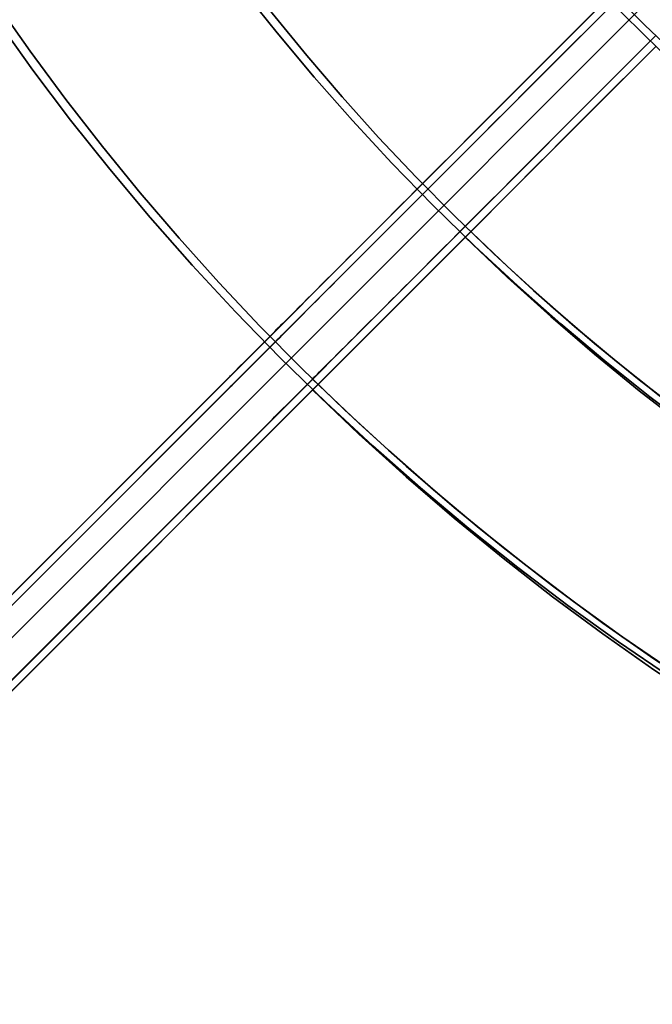
# Model space of a CAD drawing. Extents: x -7454 to 10871, y -7132 to 10096.
# Drawn here: x 2054 to 2075, y 6284 to 6317 of the extents above; entities that cross this region are included whole.
import ezdxf

# ---------------------------------------------------------------- set-up
doc = ezdxf.new("R2010")
doc.units = 0
doc.header["$LTSCALE"] = 350
doc.header["$MEASUREMENT"] = 0
doc.linetypes.add('STRICHPUNKT', pattern=[1, 0.5, -0.25, 0, -0.25])
doc.layers.add('TERRANO-1250', color=7, linetype='STRICHPUNKT', lineweight=35)

msp = doc.modelspace()

# ---------------------------------------------------------------- linework, layer by layer
at = {"layer": 'TERRANO-1250'}
for p in [(0, 4243), (1924.974, 6125.27)]:
    msp.add_line(p, (2121.32, 6364.68), dxfattribs=at)
for points in [[(2042.869, 6287.642), (2073.242, 6318.016), (2071.07, 6315.843), (2069.574, 6314.348), (2068.064, 6312.838), (2066.56, 6311.334), (2065.08, 6309.854), (2063.643, 6308.417), (2061.606, 6306.38), (2059.629, 6304.402), (2058.302, 6303.076), (2056.992, 6301.766), (2055.717, 6300.49), (2054.492, 6299.266), (2053.332, 6298.106)], [(2042.869, 6287.642), (2073.242, 6318.016), (2071.07, 6315.843), (2069.574, 6314.348), (2068.064, 6312.838), (2066.56, 6311.334), (2065.08, 6309.854), (2063.643, 6308.417), (2061.606, 6306.38), (2059.629, 6304.402), (2058.302, 6303.076), (2056.992, 6301.766), (2055.717, 6300.49), (2054.492, 6299.266), (2053.332, 6298.106)], [(2066.917, 6311.691), (2067.308, 6312.081), (2067.702, 6312.475), (2068.099, 6312.872), (2068.498, 6313.272), (2068.899, 6313.673), (2069.301, 6314.075), (2069.704, 6314.477), (2070.106, 6314.88), (2070.508, 6315.281), (2070.908, 6315.681), (2071.306, 6316.079), (2071.701, 6316.475), (2072.093, 6316.867), (2072.481, 6317.255), (2073.242, 6318.016)], [(2073.242, 6318.016), (2072.481, 6317.255), (2071.898, 6316.671), (2071.504, 6316.277), (2071.107, 6315.881), (2070.708, 6315.481), (2070.307, 6315.08), (2069.905, 6314.678), (2069.502, 6314.276), (2069.1, 6313.873), (2068.698, 6313.472), (2068.298, 6313.072), (2067.9, 6312.674), (2067.504, 6312.278), (2067.308, 6312.081), (2066.917, 6311.691)], [(2073.242, 6318.016), (2072.481, 6317.255), (2071.898, 6316.671), (2071.504, 6316.277), (2071.107, 6315.881), (2070.708, 6315.481), (2070.307, 6315.08), (2069.905, 6314.678), (2069.502, 6314.276), (2069.1, 6313.873), (2068.698, 6313.472), (2068.298, 6313.072), (2067.9, 6312.674), (2067.504, 6312.278), (2067.308, 6312.081), (2066.917, 6311.691)], [(2066.917, 6311.691), (2067.308, 6312.081), (2067.702, 6312.475), (2068.099, 6312.872), (2068.498, 6313.272), (2068.899, 6313.673), (2069.301, 6314.075), (2069.704, 6314.477), (2070.106, 6314.88), (2070.508, 6315.281), (2070.908, 6315.681), (2071.306, 6316.079), (2071.701, 6316.475), (2072.093, 6316.867), (2072.481, 6317.255), (2073.242, 6318.016)], [(2042.869, 6287.283), (2073.242, 6317.657), (2071.07, 6315.484), (2069.574, 6313.988), (2068.064, 6312.479), (2066.56, 6310.974), (2065.08, 6309.494), (2063.643, 6308.057), (2061.606, 6306.02), (2059.629, 6304.043), (2058.302, 6302.716), (2056.992, 6301.406), (2055.717, 6300.131), (2054.492, 6298.906), (2053.332, 6297.747)], [(2042.869, 6287.283), (2073.242, 6317.657), (2071.07, 6315.484), (2069.574, 6313.988), (2068.064, 6312.479), (2066.56, 6310.974), (2065.08, 6309.494), (2063.643, 6308.057), (2061.606, 6306.02), (2059.629, 6304.043), (2058.302, 6302.716), (2056.992, 6301.406), (2055.717, 6300.131), (2054.492, 6298.906), (2053.332, 6297.747)], [(2042.869, 6287.283), (2073.242, 6317.657), (2071.07, 6315.484), (2069.574, 6313.988), (2068.064, 6312.479), (2066.56, 6310.974), (2065.08, 6309.494), (2063.643, 6308.057), (2061.606, 6306.02), (2059.629, 6304.043), (2058.302, 6302.716), (2056.992, 6301.406), (2055.717, 6300.131), (2054.492, 6298.906), (2053.332, 6297.747)], [(2042.869, 6287.283), (2073.242, 6317.657), (2071.07, 6315.484), (2069.574, 6313.988), (2068.064, 6312.479), (2066.56, 6310.974), (2065.08, 6309.494), (2063.643, 6308.057), (2061.606, 6306.02), (2059.629, 6304.043), (2058.302, 6302.716), (2056.992, 6301.406), (2055.717, 6300.131), (2054.492, 6298.906), (2053.332, 6297.747)], [(2042.869, 6287.283), (2073.242, 6317.657), (2071.07, 6315.484), (2069.574, 6313.988), (2068.064, 6312.479), (2066.56, 6310.974), (2065.08, 6309.494), (2063.643, 6308.057), (2061.606, 6306.02), (2059.629, 6304.043), (2058.302, 6302.716), (2056.992, 6301.406), (2055.717, 6300.131), (2054.492, 6298.906), (2053.332, 6297.747)], [(2042.869, 6287.283), (2073.242, 6317.657), (2071.07, 6315.484), (2069.574, 6313.988), (2068.064, 6312.479), (2066.56, 6310.974), (2065.08, 6309.494), (2063.643, 6308.057), (2061.606, 6306.02), (2059.629, 6304.043), (2058.302, 6302.716), (2056.992, 6301.406), (2055.717, 6300.131), (2054.492, 6298.906), (2053.332, 6297.747)], [(2073.242, 6317.657), (2072.481, 6316.895), (2071.898, 6316.312), (2071.504, 6315.918), (2071.107, 6315.521), (2070.708, 6315.122), (2070.307, 6314.721), (2069.905, 6314.319), (2069.502, 6313.917), (2069.1, 6313.514), (2068.698, 6313.113), (2068.298, 6312.712), (2067.9, 6312.314), (2067.504, 6311.919), (2067.308, 6311.722), (2066.917, 6311.331)], [(2066.917, 6311.331), (2067.308, 6311.722), (2067.702, 6312.116), (2068.099, 6312.513), (2068.498, 6312.912), (2068.899, 6313.313), (2069.301, 6313.715), (2069.704, 6314.118), (2070.106, 6314.52), (2070.508, 6314.922), (2070.908, 6315.322), (2071.306, 6315.72), (2071.701, 6316.115), (2072.093, 6316.507), (2072.481, 6316.895), (2073.242, 6317.657)], [(2066.917, 6311.331), (2067.308, 6311.722), (2067.702, 6312.116), (2068.099, 6312.513), (2068.498, 6312.912), (2068.899, 6313.313), (2069.301, 6313.715), (2069.704, 6314.118), (2070.106, 6314.52), (2070.508, 6314.922), (2070.908, 6315.322), (2071.306, 6315.72), (2071.701, 6316.115), (2072.093, 6316.507), (2072.481, 6316.895), (2073.242, 6317.657)], [(2073.242, 6317.657), (2072.481, 6316.895), (2071.898, 6316.312), (2071.504, 6315.918), (2071.107, 6315.521), (2070.708, 6315.122), (2070.307, 6314.721), (2069.905, 6314.319), (2069.502, 6313.917), (2069.1, 6313.514), (2068.698, 6313.113), (2068.298, 6312.712), (2067.9, 6312.314), (2067.504, 6311.919), (2067.308, 6311.722), (2066.917, 6311.331)], [(2073.242, 6317.657), (2072.481, 6316.895), (2071.898, 6316.312), (2071.504, 6315.918), (2071.107, 6315.521), (2070.708, 6315.122), (2070.307, 6314.721), (2069.905, 6314.319), (2069.502, 6313.917), (2069.1, 6313.514), (2068.698, 6313.113), (2068.298, 6312.712), (2067.9, 6312.314), (2067.504, 6311.919), (2067.308, 6311.722), (2066.917, 6311.331)], [(2066.917, 6311.331), (2067.308, 6311.722), (2067.702, 6312.116), (2068.099, 6312.513), (2068.498, 6312.912), (2068.899, 6313.313), (2069.301, 6313.715), (2069.704, 6314.118), (2070.106, 6314.52), (2070.508, 6314.922), (2070.908, 6315.322), (2071.306, 6315.72), (2071.701, 6316.115), (2072.093, 6316.507), (2072.481, 6316.895), (2073.242, 6317.657)], [(2066.917, 6311.331), (2067.308, 6311.722), (2067.702, 6312.116), (2068.099, 6312.513), (2068.498, 6312.912), (2068.899, 6313.313), (2069.301, 6313.715), (2069.704, 6314.118), (2070.106, 6314.52), (2070.508, 6314.922), (2070.908, 6315.322), (2071.306, 6315.72), (2071.701, 6316.115), (2072.093, 6316.507), (2072.481, 6316.895), (2073.242, 6317.657)], [(2073.242, 6317.657), (2072.481, 6316.895), (2071.898, 6316.312), (2071.504, 6315.918), (2071.107, 6315.521), (2070.708, 6315.122), (2070.307, 6314.721), (2069.905, 6314.319), (2069.502, 6313.917), (2069.1, 6313.514), (2068.698, 6313.113), (2068.298, 6312.712), (2067.9, 6312.314), (2067.504, 6311.919), (2067.308, 6311.722), (2066.917, 6311.331)], [(2073.242, 6317.657), (2072.481, 6316.895), (2071.898, 6316.312), (2071.504, 6315.918), (2071.107, 6315.521), (2070.708, 6315.122), (2070.307, 6314.721), (2069.905, 6314.319), (2069.502, 6313.917), (2069.1, 6313.514), (2068.698, 6313.113), (2068.298, 6312.712), (2067.9, 6312.314), (2067.504, 6311.919), (2067.308, 6311.722), (2066.917, 6311.331)], [(2066.917, 6311.331), (2067.308, 6311.722), (2067.702, 6312.116), (2068.099, 6312.513), (2068.498, 6312.912), (2068.899, 6313.313), (2069.301, 6313.715), (2069.704, 6314.118), (2070.106, 6314.52), (2070.508, 6314.922), (2070.908, 6315.322), (2071.306, 6315.72), (2071.701, 6316.115), (2072.093, 6316.507), (2072.481, 6316.895), (2073.242, 6317.657)], [(2066.917, 6311.331), (2067.308, 6311.722), (2067.702, 6312.116), (2068.099, 6312.513), (2068.498, 6312.912), (2068.899, 6313.313), (2069.301, 6313.715), (2069.704, 6314.118), (2070.106, 6314.52), (2070.508, 6314.922), (2070.908, 6315.322), (2071.306, 6315.72), (2071.701, 6316.115), (2072.093, 6316.507), (2072.481, 6316.895), (2073.242, 6317.657)], [(2073.242, 6317.657), (2072.481, 6316.895), (2071.898, 6316.312), (2071.504, 6315.918), (2071.107, 6315.521), (2070.708, 6315.122), (2070.307, 6314.721), (2069.905, 6314.319), (2069.502, 6313.917), (2069.1, 6313.514), (2068.698, 6313.113), (2068.298, 6312.712), (2067.9, 6312.314), (2067.504, 6311.919), (2067.308, 6311.722), (2066.917, 6311.331)], [(2044.283, 6286.228), (2074.657, 6316.602), (2072.484, 6314.429), (2070.988, 6312.933), (2069.479, 6311.424), (2067.974, 6309.919), (2066.494, 6308.44), (2065.057, 6307.002), (2063.02, 6304.965), (2061.043, 6302.988), (2059.716, 6301.661), (2058.406, 6300.351), (2057.131, 6299.076), (2055.906, 6297.852), (2054.747, 6296.692), (2053.155, 6295.1)], [(2044.283, 6286.228), (2074.657, 6316.602), (2072.484, 6314.429), (2070.988, 6312.933), (2069.479, 6311.424), (2067.974, 6309.919), (2066.494, 6308.44), (2065.057, 6307.002), (2063.02, 6304.965), (2061.043, 6302.988), (2059.716, 6301.661), (2058.406, 6300.351), (2057.131, 6299.076), (2055.906, 6297.852), (2054.747, 6296.692), (2053.155, 6295.1)], [(2068.331, 6310.276), (2068.722, 6310.667), (2069.116, 6311.061), (2069.513, 6311.458), (2069.912, 6311.857), (2070.313, 6312.258), (2070.715, 6312.66), (2071.118, 6313.063), (2071.52, 6313.465), (2071.922, 6313.867), (2072.322, 6314.267), (2072.72, 6314.665), (2073.115, 6315.061), (2073.507, 6315.453), (2073.895, 6315.84), (2074.657, 6316.602)], [(2074.657, 6316.602), (2073.895, 6315.84), (2073.312, 6315.257), (2072.918, 6314.863), (2072.521, 6314.466), (2072.122, 6314.067), (2071.721, 6313.666), (2071.319, 6313.264), (2070.917, 6312.862), (2070.514, 6312.459), (2070.113, 6312.058), (2069.712, 6311.657), (2069.314, 6311.259), (2068.919, 6310.864), (2068.722, 6310.667), (2068.331, 6310.276)], [(2074.657, 6316.602), (2073.895, 6315.84), (2073.312, 6315.257), (2072.918, 6314.863), (2072.521, 6314.466), (2072.122, 6314.067), (2071.721, 6313.666), (2071.319, 6313.264), (2070.917, 6312.862), (2070.514, 6312.459), (2070.113, 6312.058), (2069.712, 6311.657), (2069.314, 6311.259), (2068.919, 6310.864), (2068.722, 6310.667), (2068.331, 6310.276)], [(2068.331, 6310.276), (2068.722, 6310.667), (2069.116, 6311.061), (2069.513, 6311.458), (2069.912, 6311.857), (2070.313, 6312.258), (2070.715, 6312.66), (2071.118, 6313.063), (2071.52, 6313.465), (2071.922, 6313.867), (2072.322, 6314.267), (2072.72, 6314.665), (2073.115, 6315.061), (2073.507, 6315.453), (2073.895, 6315.84), (2074.657, 6316.602)], [(2044.283, 6285.869), (2074.657, 6316.242), (2072.484, 6314.07), (2070.988, 6312.574), (2069.479, 6311.064), (2067.974, 6309.56), (2066.494, 6308.08), (2065.057, 6306.643), (2063.02, 6304.606), (2061.043, 6302.629), (2059.716, 6301.302), (2058.406, 6299.992), (2057.131, 6298.717), (2055.906, 6297.492), (2054.747, 6296.332), (2053.155, 6294.741)], [(2044.283, 6285.869), (2074.657, 6316.242), (2072.484, 6314.07), (2070.988, 6312.574), (2069.479, 6311.064), (2067.974, 6309.56), (2066.494, 6308.08), (2065.057, 6306.643), (2063.02, 6304.606), (2061.043, 6302.629), (2059.716, 6301.302), (2058.406, 6299.992), (2057.131, 6298.717), (2055.906, 6297.492), (2054.747, 6296.332), (2053.155, 6294.741)], [(2044.283, 6285.869), (2074.657, 6316.242), (2072.484, 6314.07), (2070.988, 6312.574), (2069.479, 6311.064), (2067.974, 6309.56), (2066.494, 6308.08), (2065.057, 6306.643), (2063.02, 6304.606), (2061.043, 6302.629), (2059.716, 6301.302), (2058.406, 6299.992), (2057.131, 6298.717), (2055.906, 6297.492), (2054.747, 6296.332), (2053.155, 6294.741)], [(2044.283, 6285.869), (2074.657, 6316.242), (2072.484, 6314.07), (2070.988, 6312.574), (2069.479, 6311.064), (2067.974, 6309.56), (2066.494, 6308.08), (2065.057, 6306.643), (2063.02, 6304.606), (2061.043, 6302.629), (2059.716, 6301.302), (2058.406, 6299.992), (2057.131, 6298.717), (2055.906, 6297.492), (2054.747, 6296.332), (2053.155, 6294.741)], [(2044.283, 6285.869), (2074.657, 6316.242), (2072.484, 6314.07), (2070.988, 6312.574), (2069.479, 6311.064), (2067.974, 6309.56), (2066.494, 6308.08), (2065.057, 6306.643), (2063.02, 6304.606), (2061.043, 6302.629), (2059.716, 6301.302), (2058.406, 6299.992), (2057.131, 6298.717), (2055.906, 6297.492), (2054.747, 6296.332), (2053.155, 6294.741)], [(2044.283, 6285.869), (2074.657, 6316.242), (2072.484, 6314.07), (2070.988, 6312.574), (2069.479, 6311.064), (2067.974, 6309.56), (2066.494, 6308.08), (2065.057, 6306.643), (2063.02, 6304.606), (2061.043, 6302.629), (2059.716, 6301.302), (2058.406, 6299.992), (2057.131, 6298.717), (2055.906, 6297.492), (2054.747, 6296.332), (2053.155, 6294.741)], [(2074.657, 6316.242), (2073.895, 6315.481), (2073.312, 6314.898), (2072.918, 6314.504), (2072.521, 6314.107), (2072.122, 6313.708), (2071.721, 6313.307), (2071.319, 6312.905), (2070.917, 6312.502), (2070.514, 6312.1), (2070.113, 6311.698), (2069.712, 6311.298), (2069.314, 6310.9), (2068.919, 6310.504), (2068.722, 6310.308), (2068.331, 6309.917)], [(2068.331, 6309.917), (2068.722, 6310.308), (2069.116, 6310.702), (2069.513, 6311.099), (2069.912, 6311.498), (2070.313, 6311.899), (2070.715, 6312.301), (2071.118, 6312.704), (2071.52, 6313.106), (2071.922, 6313.508), (2072.322, 6313.908), (2072.72, 6314.306), (2073.115, 6314.701), (2073.507, 6315.093), (2073.895, 6315.481), (2074.657, 6316.242)], [(2068.331, 6309.917), (2068.722, 6310.308), (2069.116, 6310.702), (2069.513, 6311.099), (2069.912, 6311.498), (2070.313, 6311.899), (2070.715, 6312.301), (2071.118, 6312.704), (2071.52, 6313.106), (2071.922, 6313.508), (2072.322, 6313.908), (2072.72, 6314.306), (2073.115, 6314.701), (2073.507, 6315.093), (2073.895, 6315.481), (2074.657, 6316.242)], [(2074.657, 6316.242), (2073.895, 6315.481), (2073.312, 6314.898), (2072.918, 6314.504), (2072.521, 6314.107), (2072.122, 6313.708), (2071.721, 6313.307), (2071.319, 6312.905), (2070.917, 6312.502), (2070.514, 6312.1), (2070.113, 6311.698), (2069.712, 6311.298), (2069.314, 6310.9), (2068.919, 6310.504), (2068.722, 6310.308), (2068.331, 6309.917)], [(2074.657, 6316.242), (2073.895, 6315.481), (2073.312, 6314.898), (2072.918, 6314.504), (2072.521, 6314.107), (2072.122, 6313.708), (2071.721, 6313.307), (2071.319, 6312.905), (2070.917, 6312.502), (2070.514, 6312.1), (2070.113, 6311.698), (2069.712, 6311.298), (2069.314, 6310.9), (2068.919, 6310.504), (2068.722, 6310.308), (2068.331, 6309.917)], [(2068.331, 6309.917), (2068.722, 6310.308), (2069.116, 6310.702), (2069.513, 6311.099), (2069.912, 6311.498), (2070.313, 6311.899), (2070.715, 6312.301), (2071.118, 6312.704), (2071.52, 6313.106), (2071.922, 6313.508), (2072.322, 6313.908), (2072.72, 6314.306), (2073.115, 6314.701), (2073.507, 6315.093), (2073.895, 6315.481), (2074.657, 6316.242)], [(2068.331, 6309.917), (2068.722, 6310.308), (2069.116, 6310.702), (2069.513, 6311.099), (2069.912, 6311.498), (2070.313, 6311.899), (2070.715, 6312.301), (2071.118, 6312.704), (2071.52, 6313.106), (2071.922, 6313.508), (2072.322, 6313.908), (2072.72, 6314.306), (2073.115, 6314.701), (2073.507, 6315.093), (2073.895, 6315.481), (2074.657, 6316.242)], [(2074.657, 6316.242), (2073.895, 6315.481), (2073.312, 6314.898), (2072.918, 6314.504), (2072.521, 6314.107), (2072.122, 6313.708), (2071.721, 6313.307), (2071.319, 6312.905), (2070.917, 6312.502), (2070.514, 6312.1), (2070.113, 6311.698), (2069.712, 6311.298), (2069.314, 6310.9), (2068.919, 6310.504), (2068.722, 6310.308), (2068.331, 6309.917)], [(2074.657, 6316.242), (2073.895, 6315.481), (2073.312, 6314.898), (2072.918, 6314.504), (2072.521, 6314.107), (2072.122, 6313.708), (2071.721, 6313.307), (2071.319, 6312.905), (2070.917, 6312.502), (2070.514, 6312.1), (2070.113, 6311.698), (2069.712, 6311.298), (2069.314, 6310.9), (2068.919, 6310.504), (2068.722, 6310.308), (2068.331, 6309.917)], [(2068.331, 6309.917), (2068.722, 6310.308), (2069.116, 6310.702), (2069.513, 6311.099), (2069.912, 6311.498), (2070.313, 6311.899), (2070.715, 6312.301), (2071.118, 6312.704), (2071.52, 6313.106), (2071.922, 6313.508), (2072.322, 6313.908), (2072.72, 6314.306), (2073.115, 6314.701), (2073.507, 6315.093), (2073.895, 6315.481), (2074.657, 6316.242)], [(2068.331, 6309.917), (2068.722, 6310.308), (2069.116, 6310.702), (2069.513, 6311.099), (2069.912, 6311.498), (2070.313, 6311.899), (2070.715, 6312.301), (2071.118, 6312.704), (2071.52, 6313.106), (2071.922, 6313.508), (2072.322, 6313.908), (2072.72, 6314.306), (2073.115, 6314.701), (2073.507, 6315.093), (2073.895, 6315.481), (2074.657, 6316.242)], [(2074.657, 6316.242), (2073.895, 6315.481), (2073.312, 6314.898), (2072.918, 6314.504), (2072.521, 6314.107), (2072.122, 6313.708), (2071.721, 6313.307), (2071.319, 6312.905), (2070.917, 6312.502), (2070.514, 6312.1), (2070.113, 6311.698), (2069.712, 6311.298), (2069.314, 6310.9), (2068.919, 6310.504), (2068.722, 6310.308), (2068.331, 6309.917)], [(2061.852, 6306.626), (2061.898, 6306.671), (2061.952, 6306.726), (2062.016, 6306.79), (2062.088, 6306.861), (2062.167, 6306.941), (2062.252, 6307.026), (2062.344, 6307.117), (2062.444, 6307.218), (2062.555, 6307.329), (2062.676, 6307.449), (2062.806, 6307.58), (2062.945, 6307.719), (2063.092, 6307.866), (2063.246, 6308.02), (2063.405, 6308.179), (2063.569, 6308.343), (2063.736, 6308.509), (2063.904, 6308.678), (2064.082, 6308.856), (2064.27, 6309.043), (2064.466, 6309.24), (2064.671, 6309.445), (2064.883, 6309.656), (2065.1, 6309.873), (2065.32, 6310.094), (2065.544, 6310.317), (2065.767, 6310.541), (2065.99, 6310.764), (2066.211, 6310.984), (2066.438, 6311.212), (2066.674, 6311.448), (2066.917, 6311.691)], [(2066.917, 6311.691), (2066.674, 6311.448), (2066.438, 6311.212), (2066.211, 6310.984), (2065.99, 6310.764), (2065.767, 6310.541), (2065.544, 6310.317), (2065.32, 6310.094), (2065.1, 6309.873), (2064.883, 6309.656), (2064.671, 6309.445), (2064.466, 6309.24), (2064.27, 6309.043), (2064.082, 6308.856), (2063.904, 6308.678), (2063.736, 6308.509), (2063.569, 6308.343), (2063.405, 6308.179), (2063.246, 6308.02), (2063.092, 6307.866), (2062.945, 6307.719), (2062.806, 6307.58), (2062.676, 6307.449), (2062.555, 6307.329), (2062.444, 6307.218), (2062.344, 6307.117), (2062.252, 6307.026), (2062.167, 6306.941), (2062.088, 6306.861), (2062.016, 6306.79), (2061.952, 6306.726), (2061.898, 6306.671), (2061.852, 6306.626)], [(2066.917, 6311.691), (2066.674, 6311.448), (2066.438, 6311.212), (2066.211, 6310.984), (2065.99, 6310.764), (2065.767, 6310.541), (2065.544, 6310.317), (2065.32, 6310.094), (2065.1, 6309.873), (2064.883, 6309.656), (2064.671, 6309.445), (2064.466, 6309.24), (2064.27, 6309.043), (2064.082, 6308.856), (2063.904, 6308.678), (2063.736, 6308.509), (2063.569, 6308.343), (2063.405, 6308.179), (2063.246, 6308.02), (2063.092, 6307.866), (2062.945, 6307.719), (2062.806, 6307.58), (2062.676, 6307.449), (2062.555, 6307.329), (2062.444, 6307.218), (2062.344, 6307.117), (2062.252, 6307.026), (2062.167, 6306.941), (2062.088, 6306.861), (2062.016, 6306.79), (2061.952, 6306.726), (2061.898, 6306.671), (2061.852, 6306.626)], [(2061.852, 6306.626), (2061.898, 6306.671), (2061.952, 6306.726), (2062.016, 6306.79), (2062.088, 6306.861), (2062.167, 6306.941), (2062.252, 6307.026), (2062.344, 6307.117), (2062.444, 6307.218), (2062.555, 6307.329), (2062.676, 6307.449), (2062.806, 6307.58), (2062.945, 6307.719), (2063.092, 6307.866), (2063.246, 6308.02), (2063.405, 6308.179), (2063.569, 6308.343), (2063.736, 6308.509), (2063.904, 6308.678), (2064.082, 6308.856), (2064.27, 6309.043), (2064.466, 6309.24), (2064.671, 6309.445), (2064.883, 6309.656), (2065.1, 6309.873), (2065.32, 6310.094), (2065.544, 6310.317), (2065.767, 6310.541), (2065.99, 6310.764), (2066.211, 6310.984), (2066.438, 6311.212), (2066.674, 6311.448), (2066.917, 6311.691)], [(2066.917, 6311.331), (2066.674, 6311.088), (2066.438, 6310.852), (2066.211, 6310.625), (2065.99, 6310.404), (2065.767, 6310.182), (2065.544, 6309.958), (2065.32, 6309.735), (2065.1, 6309.514), (2064.883, 6309.297), (2064.671, 6309.085), (2064.466, 6308.881), (2064.27, 6308.684), (2064.082, 6308.496), (2063.904, 6308.319), (2063.736, 6308.15), (2063.569, 6307.984), (2063.405, 6307.82), (2063.246, 6307.66), (2063.092, 6307.506), (2062.945, 6307.359), (2062.806, 6307.22), (2062.676, 6307.09), (2062.555, 6306.969), (2062.444, 6306.858), (2062.344, 6306.758), (2062.252, 6306.667), (2062.167, 6306.581), (2062.088, 6306.502), (2062.016, 6306.43), (2061.952, 6306.367), (2061.898, 6306.312), (2061.852, 6306.266)], [(2061.852, 6306.266), (2061.898, 6306.312), (2061.952, 6306.367), (2062.016, 6306.43), (2062.088, 6306.502), (2062.167, 6306.581), (2062.252, 6306.667), (2062.344, 6306.758), (2062.444, 6306.858), (2062.555, 6306.969), (2062.676, 6307.09), (2062.806, 6307.22), (2062.945, 6307.359), (2063.092, 6307.506), (2063.246, 6307.66), (2063.405, 6307.82), (2063.569, 6307.984), (2063.736, 6308.15), (2063.904, 6308.319), (2064.082, 6308.496), (2064.27, 6308.684), (2064.466, 6308.881), (2064.671, 6309.085), (2064.883, 6309.297), (2065.1, 6309.514), (2065.32, 6309.735), (2065.544, 6309.958), (2065.767, 6310.182), (2065.99, 6310.404), (2066.211, 6310.625), (2066.438, 6310.852), (2066.674, 6311.088), (2066.917, 6311.331)], [(2061.852, 6306.266), (2061.898, 6306.312), (2061.952, 6306.367), (2062.016, 6306.43), (2062.088, 6306.502), (2062.167, 6306.581), (2062.252, 6306.667), (2062.344, 6306.758), (2062.444, 6306.858), (2062.555, 6306.969), (2062.676, 6307.09), (2062.806, 6307.22), (2062.945, 6307.359), (2063.092, 6307.506), (2063.246, 6307.66), (2063.405, 6307.82), (2063.569, 6307.984), (2063.736, 6308.15), (2063.904, 6308.319), (2064.082, 6308.496), (2064.27, 6308.684), (2064.466, 6308.881), (2064.671, 6309.085), (2064.883, 6309.297), (2065.1, 6309.514), (2065.32, 6309.735), (2065.544, 6309.958), (2065.767, 6310.182), (2065.99, 6310.404), (2066.211, 6310.625), (2066.438, 6310.852), (2066.674, 6311.088), (2066.917, 6311.331)], [(2066.917, 6311.331), (2066.674, 6311.088), (2066.438, 6310.852), (2066.211, 6310.625), (2065.99, 6310.404), (2065.767, 6310.182), (2065.544, 6309.958), (2065.32, 6309.735), (2065.1, 6309.514), (2064.883, 6309.297), (2064.671, 6309.085), (2064.466, 6308.881), (2064.27, 6308.684), (2064.082, 6308.496), (2063.904, 6308.319), (2063.736, 6308.15), (2063.569, 6307.984), (2063.405, 6307.82), (2063.246, 6307.66), (2063.092, 6307.506), (2062.945, 6307.359), (2062.806, 6307.22), (2062.676, 6307.09), (2062.555, 6306.969), (2062.444, 6306.858), (2062.344, 6306.758), (2062.252, 6306.667), (2062.167, 6306.581), (2062.088, 6306.502), (2062.016, 6306.43), (2061.952, 6306.367), (2061.898, 6306.312), (2061.852, 6306.266)], [(2066.917, 6311.331), (2066.674, 6311.088), (2066.438, 6310.852), (2066.211, 6310.625), (2065.99, 6310.404), (2065.767, 6310.182), (2065.544, 6309.958), (2065.32, 6309.735), (2065.1, 6309.514), (2064.883, 6309.297), (2064.671, 6309.085), (2064.466, 6308.881), (2064.27, 6308.684), (2064.082, 6308.496), (2063.904, 6308.319), (2063.736, 6308.15), (2063.569, 6307.984), (2063.405, 6307.82), (2063.246, 6307.66), (2063.092, 6307.506), (2062.945, 6307.359), (2062.806, 6307.22), (2062.676, 6307.09), (2062.555, 6306.969), (2062.444, 6306.858), (2062.344, 6306.758), (2062.252, 6306.667), (2062.167, 6306.581), (2062.088, 6306.502), (2062.016, 6306.43), (2061.952, 6306.367), (2061.898, 6306.312), (2061.852, 6306.266)], [(2061.852, 6306.266), (2061.898, 6306.312), (2061.952, 6306.367), (2062.016, 6306.43), (2062.088, 6306.502), (2062.167, 6306.581), (2062.252, 6306.667), (2062.344, 6306.758), (2062.444, 6306.858), (2062.555, 6306.969), (2062.676, 6307.09), (2062.806, 6307.22), (2062.945, 6307.359), (2063.092, 6307.506), (2063.246, 6307.66), (2063.405, 6307.82), (2063.569, 6307.984), (2063.736, 6308.15), (2063.904, 6308.319), (2064.082, 6308.496), (2064.27, 6308.684), (2064.466, 6308.881), (2064.671, 6309.085), (2064.883, 6309.297), (2065.1, 6309.514), (2065.32, 6309.735), (2065.544, 6309.958), (2065.767, 6310.182), (2065.99, 6310.404), (2066.211, 6310.625), (2066.438, 6310.852), (2066.674, 6311.088), (2066.917, 6311.331)], [(2061.852, 6306.266), (2061.898, 6306.312), (2061.952, 6306.367), (2062.016, 6306.43), (2062.088, 6306.502), (2062.167, 6306.581), (2062.252, 6306.667), (2062.344, 6306.758), (2062.444, 6306.858), (2062.555, 6306.969), (2062.676, 6307.09), (2062.806, 6307.22), (2062.945, 6307.359), (2063.092, 6307.506), (2063.246, 6307.66), (2063.405, 6307.82), (2063.569, 6307.984), (2063.736, 6308.15), (2063.904, 6308.319), (2064.082, 6308.496), (2064.27, 6308.684), (2064.466, 6308.881), (2064.671, 6309.085), (2064.883, 6309.297), (2065.1, 6309.514), (2065.32, 6309.735), (2065.544, 6309.958), (2065.767, 6310.182), (2065.99, 6310.404), (2066.211, 6310.625), (2066.438, 6310.852), (2066.674, 6311.088), (2066.917, 6311.331)], [(2066.917, 6311.331), (2066.674, 6311.088), (2066.438, 6310.852), (2066.211, 6310.625), (2065.99, 6310.404), (2065.767, 6310.182), (2065.544, 6309.958), (2065.32, 6309.735), (2065.1, 6309.514), (2064.883, 6309.297), (2064.671, 6309.085), (2064.466, 6308.881), (2064.27, 6308.684), (2064.082, 6308.496), (2063.904, 6308.319), (2063.736, 6308.15), (2063.569, 6307.984), (2063.405, 6307.82), (2063.246, 6307.66), (2063.092, 6307.506), (2062.945, 6307.359), (2062.806, 6307.22), (2062.676, 6307.09), (2062.555, 6306.969), (2062.444, 6306.858), (2062.344, 6306.758), (2062.252, 6306.667), (2062.167, 6306.581), (2062.088, 6306.502), (2062.016, 6306.43), (2061.952, 6306.367), (2061.898, 6306.312), (2061.852, 6306.266)], [(2066.917, 6311.331), (2066.674, 6311.088), (2066.438, 6310.852), (2066.211, 6310.625), (2065.99, 6310.404), (2065.767, 6310.182), (2065.544, 6309.958), (2065.32, 6309.735), (2065.1, 6309.514), (2064.883, 6309.297), (2064.671, 6309.085), (2064.466, 6308.881), (2064.27, 6308.684), (2064.082, 6308.496), (2063.904, 6308.319), (2063.736, 6308.15), (2063.569, 6307.984), (2063.405, 6307.82), (2063.246, 6307.66), (2063.092, 6307.506), (2062.945, 6307.359), (2062.806, 6307.22), (2062.676, 6307.09), (2062.555, 6306.969), (2062.444, 6306.858), (2062.344, 6306.758), (2062.252, 6306.667), (2062.167, 6306.581), (2062.088, 6306.502), (2062.016, 6306.43), (2061.952, 6306.367), (2061.898, 6306.312), (2061.852, 6306.266)], [(2061.852, 6306.266), (2061.898, 6306.312), (2061.952, 6306.367), (2062.016, 6306.43), (2062.088, 6306.502), (2062.167, 6306.581), (2062.252, 6306.667), (2062.344, 6306.758), (2062.444, 6306.858), (2062.555, 6306.969), (2062.676, 6307.09), (2062.806, 6307.22), (2062.945, 6307.359), (2063.092, 6307.506), (2063.246, 6307.66), (2063.405, 6307.82), (2063.569, 6307.984), (2063.736, 6308.15), (2063.904, 6308.319), (2064.082, 6308.496), (2064.27, 6308.684), (2064.466, 6308.881), (2064.671, 6309.085), (2064.883, 6309.297), (2065.1, 6309.514), (2065.32, 6309.735), (2065.544, 6309.958), (2065.767, 6310.182), (2065.99, 6310.404), (2066.211, 6310.625), (2066.438, 6310.852), (2066.674, 6311.088), (2066.917, 6311.331)], [(2061.852, 6306.266), (2061.898, 6306.312), (2061.952, 6306.367), (2062.016, 6306.43), (2062.088, 6306.502), (2062.167, 6306.581), (2062.252, 6306.667), (2062.344, 6306.758), (2062.444, 6306.858), (2062.555, 6306.969), (2062.676, 6307.09), (2062.806, 6307.22), (2062.945, 6307.359), (2063.092, 6307.506), (2063.246, 6307.66), (2063.405, 6307.82), (2063.569, 6307.984), (2063.736, 6308.15), (2063.904, 6308.319), (2064.082, 6308.496), (2064.27, 6308.684), (2064.466, 6308.881), (2064.671, 6309.085), (2064.883, 6309.297), (2065.1, 6309.514), (2065.32, 6309.735), (2065.544, 6309.958), (2065.767, 6310.182), (2065.99, 6310.404), (2066.211, 6310.625), (2066.438, 6310.852), (2066.674, 6311.088), (2066.917, 6311.331)], [(2066.917, 6311.331), (2066.674, 6311.088), (2066.438, 6310.852), (2066.211, 6310.625), (2065.99, 6310.404), (2065.767, 6310.182), (2065.544, 6309.958), (2065.32, 6309.735), (2065.1, 6309.514), (2064.883, 6309.297), (2064.671, 6309.085), (2064.466, 6308.881), (2064.27, 6308.684), (2064.082, 6308.496), (2063.904, 6308.319), (2063.736, 6308.15), (2063.569, 6307.984), (2063.405, 6307.82), (2063.246, 6307.66), (2063.092, 6307.506), (2062.945, 6307.359), (2062.806, 6307.22), (2062.676, 6307.09), (2062.555, 6306.969), (2062.444, 6306.858), (2062.344, 6306.758), (2062.252, 6306.667), (2062.167, 6306.581), (2062.088, 6306.502), (2062.016, 6306.43), (2061.952, 6306.367), (2061.898, 6306.312), (2061.852, 6306.266)], [(2063.266, 6305.211), (2063.312, 6305.257), (2063.367, 6305.312), (2063.43, 6305.375), (2063.502, 6305.447), (2063.581, 6305.526), (2063.667, 6305.612), (2063.758, 6305.703), (2063.858, 6305.804), (2063.969, 6305.914), (2064.09, 6306.035), (2064.22, 6306.166), (2064.359, 6306.305), (2064.506, 6306.451), (2064.66, 6306.605), (2064.82, 6306.765), (2064.984, 6306.929), (2065.15, 6307.095), (2065.319, 6307.264), (2065.496, 6307.441), (2065.684, 6307.629), (2065.881, 6307.826), (2066.085, 6308.031), (2066.297, 6308.242), (2066.514, 6308.459), (2066.735, 6308.68), (2066.958, 6308.903), (2067.182, 6309.127), (2067.404, 6309.349), (2067.625, 6309.57), (2067.852, 6309.797), (2068.088, 6310.033), (2068.331, 6310.276)], [(2068.331, 6310.276), (2068.088, 6310.033), (2067.852, 6309.797), (2067.625, 6309.57), (2067.404, 6309.349), (2067.182, 6309.127), (2066.958, 6308.903), (2066.735, 6308.68), (2066.514, 6308.459), (2066.297, 6308.242), (2066.085, 6308.031), (2065.881, 6307.826), (2065.684, 6307.629), (2065.496, 6307.441), (2065.319, 6307.264), (2065.15, 6307.095), (2064.984, 6306.929), (2064.82, 6306.765), (2064.66, 6306.605), (2064.506, 6306.451), (2064.359, 6306.305), (2064.22, 6306.166), (2064.09, 6306.035), (2063.969, 6305.914), (2063.858, 6305.804), (2063.758, 6305.703), (2063.667, 6305.612), (2063.581, 6305.526), (2063.502, 6305.447), (2063.43, 6305.375), (2063.367, 6305.312), (2063.312, 6305.257), (2063.266, 6305.211)], [(2068.331, 6310.276), (2068.088, 6310.033), (2067.852, 6309.797), (2067.625, 6309.57), (2067.404, 6309.349), (2067.182, 6309.127), (2066.958, 6308.903), (2066.735, 6308.68), (2066.514, 6308.459), (2066.297, 6308.242), (2066.085, 6308.031), (2065.881, 6307.826), (2065.684, 6307.629), (2065.496, 6307.441), (2065.319, 6307.264), (2065.15, 6307.095), (2064.984, 6306.929), (2064.82, 6306.765), (2064.66, 6306.605), (2064.506, 6306.451), (2064.359, 6306.305), (2064.22, 6306.166), (2064.09, 6306.035), (2063.969, 6305.914), (2063.858, 6305.804), (2063.758, 6305.703), (2063.667, 6305.612), (2063.581, 6305.526), (2063.502, 6305.447), (2063.43, 6305.375), (2063.367, 6305.312), (2063.312, 6305.257), (2063.266, 6305.211)], [(2063.266, 6305.211), (2063.312, 6305.257), (2063.367, 6305.312), (2063.43, 6305.375), (2063.502, 6305.447), (2063.581, 6305.526), (2063.667, 6305.612), (2063.758, 6305.703), (2063.858, 6305.804), (2063.969, 6305.914), (2064.09, 6306.035), (2064.22, 6306.166), (2064.359, 6306.305), (2064.506, 6306.451), (2064.66, 6306.605), (2064.82, 6306.765), (2064.984, 6306.929), (2065.15, 6307.095), (2065.319, 6307.264), (2065.496, 6307.441), (2065.684, 6307.629), (2065.881, 6307.826), (2066.085, 6308.031), (2066.297, 6308.242), (2066.514, 6308.459), (2066.735, 6308.68), (2066.958, 6308.903), (2067.182, 6309.127), (2067.404, 6309.349), (2067.625, 6309.57), (2067.852, 6309.797), (2068.088, 6310.033), (2068.331, 6310.276)], [(2068.331, 6309.917), (2068.088, 6309.674), (2067.852, 6309.438), (2067.625, 6309.211), (2067.404, 6308.99), (2067.182, 6308.767), (2066.958, 6308.544), (2066.735, 6308.32), (2066.514, 6308.1), (2066.297, 6307.883), (2066.085, 6307.671), (2065.881, 6307.466), (2065.684, 6307.27), (2065.496, 6307.082), (2065.319, 6306.904), (2065.15, 6306.736), (2064.984, 6306.569), (2064.82, 6306.405), (2064.66, 6306.246), (2064.506, 6306.092), (2064.359, 6305.945), (2064.22, 6305.806), (2064.09, 6305.676), (2063.969, 6305.555), (2063.858, 6305.444), (2063.758, 6305.344), (2063.667, 6305.252), (2063.581, 6305.167), (2063.502, 6305.088), (2063.43, 6305.016), (2063.367, 6304.952), (2063.312, 6304.898), (2063.266, 6304.852)], [(2063.266, 6304.852), (2063.312, 6304.898), (2063.367, 6304.952), (2063.43, 6305.016), (2063.502, 6305.088), (2063.581, 6305.167), (2063.667, 6305.252), (2063.758, 6305.344), (2063.858, 6305.444), (2063.969, 6305.555), (2064.09, 6305.676), (2064.22, 6305.806), (2064.359, 6305.945), (2064.506, 6306.092), (2064.66, 6306.246), (2064.82, 6306.405), (2064.984, 6306.569), (2065.15, 6306.736), (2065.319, 6306.904), (2065.496, 6307.082), (2065.684, 6307.27), (2065.881, 6307.466), (2066.085, 6307.671), (2066.297, 6307.883), (2066.514, 6308.1), (2066.735, 6308.32), (2066.958, 6308.544), (2067.182, 6308.767), (2067.404, 6308.99), (2067.625, 6309.211), (2067.852, 6309.438), (2068.088, 6309.674), (2068.331, 6309.917)], [(2063.266, 6304.852), (2063.312, 6304.898), (2063.367, 6304.952), (2063.43, 6305.016), (2063.502, 6305.088), (2063.581, 6305.167), (2063.667, 6305.252), (2063.758, 6305.344), (2063.858, 6305.444), (2063.969, 6305.555), (2064.09, 6305.676), (2064.22, 6305.806), (2064.359, 6305.945), (2064.506, 6306.092), (2064.66, 6306.246), (2064.82, 6306.405), (2064.984, 6306.569), (2065.15, 6306.736), (2065.319, 6306.904), (2065.496, 6307.082), (2065.684, 6307.27), (2065.881, 6307.466), (2066.085, 6307.671), (2066.297, 6307.883), (2066.514, 6308.1), (2066.735, 6308.32), (2066.958, 6308.544), (2067.182, 6308.767), (2067.404, 6308.99), (2067.625, 6309.211), (2067.852, 6309.438), (2068.088, 6309.674), (2068.331, 6309.917)], [(2068.331, 6309.917), (2068.088, 6309.674), (2067.852, 6309.438), (2067.625, 6309.211), (2067.404, 6308.99), (2067.182, 6308.767), (2066.958, 6308.544), (2066.735, 6308.32), (2066.514, 6308.1), (2066.297, 6307.883), (2066.085, 6307.671), (2065.881, 6307.466), (2065.684, 6307.27), (2065.496, 6307.082), (2065.319, 6306.904), (2065.15, 6306.736), (2064.984, 6306.569), (2064.82, 6306.405), (2064.66, 6306.246), (2064.506, 6306.092), (2064.359, 6305.945), (2064.22, 6305.806), (2064.09, 6305.676), (2063.969, 6305.555), (2063.858, 6305.444), (2063.758, 6305.344), (2063.667, 6305.252), (2063.581, 6305.167), (2063.502, 6305.088), (2063.43, 6305.016), (2063.367, 6304.952), (2063.312, 6304.898), (2063.266, 6304.852)], [(2068.331, 6309.917), (2068.088, 6309.674), (2067.852, 6309.438), (2067.625, 6309.211), (2067.404, 6308.99), (2067.182, 6308.767), (2066.958, 6308.544), (2066.735, 6308.32), (2066.514, 6308.1), (2066.297, 6307.883), (2066.085, 6307.671), (2065.881, 6307.466), (2065.684, 6307.27), (2065.496, 6307.082), (2065.319, 6306.904), (2065.15, 6306.736), (2064.984, 6306.569), (2064.82, 6306.405), (2064.66, 6306.246), (2064.506, 6306.092), (2064.359, 6305.945), (2064.22, 6305.806), (2064.09, 6305.676), (2063.969, 6305.555), (2063.858, 6305.444), (2063.758, 6305.344), (2063.667, 6305.252), (2063.581, 6305.167), (2063.502, 6305.088), (2063.43, 6305.016), (2063.367, 6304.952), (2063.312, 6304.898), (2063.266, 6304.852)], [(2063.266, 6304.852), (2063.312, 6304.898), (2063.367, 6304.952), (2063.43, 6305.016), (2063.502, 6305.088), (2063.581, 6305.167), (2063.667, 6305.252), (2063.758, 6305.344), (2063.858, 6305.444), (2063.969, 6305.555), (2064.09, 6305.676), (2064.22, 6305.806), (2064.359, 6305.945), (2064.506, 6306.092), (2064.66, 6306.246), (2064.82, 6306.405), (2064.984, 6306.569), (2065.15, 6306.736), (2065.319, 6306.904), (2065.496, 6307.082), (2065.684, 6307.27), (2065.881, 6307.466), (2066.085, 6307.671), (2066.297, 6307.883), (2066.514, 6308.1), (2066.735, 6308.32), (2066.958, 6308.544), (2067.182, 6308.767), (2067.404, 6308.99), (2067.625, 6309.211), (2067.852, 6309.438), (2068.088, 6309.674), (2068.331, 6309.917)], [(2063.266, 6304.852), (2063.312, 6304.898), (2063.367, 6304.952), (2063.43, 6305.016), (2063.502, 6305.088), (2063.581, 6305.167), (2063.667, 6305.252), (2063.758, 6305.344), (2063.858, 6305.444), (2063.969, 6305.555), (2064.09, 6305.676), (2064.22, 6305.806), (2064.359, 6305.945), (2064.506, 6306.092), (2064.66, 6306.246), (2064.82, 6306.405), (2064.984, 6306.569), (2065.15, 6306.736), (2065.319, 6306.904), (2065.496, 6307.082), (2065.684, 6307.27), (2065.881, 6307.466), (2066.085, 6307.671), (2066.297, 6307.883), (2066.514, 6308.1), (2066.735, 6308.32), (2066.958, 6308.544), (2067.182, 6308.767), (2067.404, 6308.99), (2067.625, 6309.211), (2067.852, 6309.438), (2068.088, 6309.674), (2068.331, 6309.917)], [(2068.331, 6309.917), (2068.088, 6309.674), (2067.852, 6309.438), (2067.625, 6309.211), (2067.404, 6308.99), (2067.182, 6308.767), (2066.958, 6308.544), (2066.735, 6308.32), (2066.514, 6308.1), (2066.297, 6307.883), (2066.085, 6307.671), (2065.881, 6307.466), (2065.684, 6307.27), (2065.496, 6307.082), (2065.319, 6306.904), (2065.15, 6306.736), (2064.984, 6306.569), (2064.82, 6306.405), (2064.66, 6306.246), (2064.506, 6306.092), (2064.359, 6305.945), (2064.22, 6305.806), (2064.09, 6305.676), (2063.969, 6305.555), (2063.858, 6305.444), (2063.758, 6305.344), (2063.667, 6305.252), (2063.581, 6305.167), (2063.502, 6305.088), (2063.43, 6305.016), (2063.367, 6304.952), (2063.312, 6304.898), (2063.266, 6304.852)], [(2068.331, 6309.917), (2068.088, 6309.674), (2067.852, 6309.438), (2067.625, 6309.211), (2067.404, 6308.99), (2067.182, 6308.767), (2066.958, 6308.544), (2066.735, 6308.32), (2066.514, 6308.1), (2066.297, 6307.883), (2066.085, 6307.671), (2065.881, 6307.466), (2065.684, 6307.27), (2065.496, 6307.082), (2065.319, 6306.904), (2065.15, 6306.736), (2064.984, 6306.569), (2064.82, 6306.405), (2064.66, 6306.246), (2064.506, 6306.092), (2064.359, 6305.945), (2064.22, 6305.806), (2064.09, 6305.676), (2063.969, 6305.555), (2063.858, 6305.444), (2063.758, 6305.344), (2063.667, 6305.252), (2063.581, 6305.167), (2063.502, 6305.088), (2063.43, 6305.016), (2063.367, 6304.952), (2063.312, 6304.898), (2063.266, 6304.852)], [(2063.266, 6304.852), (2063.312, 6304.898), (2063.367, 6304.952), (2063.43, 6305.016), (2063.502, 6305.088), (2063.581, 6305.167), (2063.667, 6305.252), (2063.758, 6305.344), (2063.858, 6305.444), (2063.969, 6305.555), (2064.09, 6305.676), (2064.22, 6305.806), (2064.359, 6305.945), (2064.506, 6306.092), (2064.66, 6306.246), (2064.82, 6306.405), (2064.984, 6306.569), (2065.15, 6306.736), (2065.319, 6306.904), (2065.496, 6307.082), (2065.684, 6307.27), (2065.881, 6307.466), (2066.085, 6307.671), (2066.297, 6307.883), (2066.514, 6308.1), (2066.735, 6308.32), (2066.958, 6308.544), (2067.182, 6308.767), (2067.404, 6308.99), (2067.625, 6309.211), (2067.852, 6309.438), (2068.088, 6309.674), (2068.331, 6309.917)], [(2063.266, 6304.852), (2063.312, 6304.898), (2063.367, 6304.952), (2063.43, 6305.016), (2063.502, 6305.088), (2063.581, 6305.167), (2063.667, 6305.252), (2063.758, 6305.344), (2063.858, 6305.444), (2063.969, 6305.555), (2064.09, 6305.676), (2064.22, 6305.806), (2064.359, 6305.945), (2064.506, 6306.092), (2064.66, 6306.246), (2064.82, 6306.405), (2064.984, 6306.569), (2065.15, 6306.736), (2065.319, 6306.904), (2065.496, 6307.082), (2065.684, 6307.27), (2065.881, 6307.466), (2066.085, 6307.671), (2066.297, 6307.883), (2066.514, 6308.1), (2066.735, 6308.32), (2066.958, 6308.544), (2067.182, 6308.767), (2067.404, 6308.99), (2067.625, 6309.211), (2067.852, 6309.438), (2068.088, 6309.674), (2068.331, 6309.917)], [(2068.331, 6309.917), (2068.088, 6309.674), (2067.852, 6309.438), (2067.625, 6309.211), (2067.404, 6308.99), (2067.182, 6308.767), (2066.958, 6308.544), (2066.735, 6308.32), (2066.514, 6308.1), (2066.297, 6307.883), (2066.085, 6307.671), (2065.881, 6307.466), (2065.684, 6307.27), (2065.496, 6307.082), (2065.319, 6306.904), (2065.15, 6306.736), (2064.984, 6306.569), (2064.82, 6306.405), (2064.66, 6306.246), (2064.506, 6306.092), (2064.359, 6305.945), (2064.22, 6305.806), (2064.09, 6305.676), (2063.969, 6305.555), (2063.858, 6305.444), (2063.758, 6305.344), (2063.667, 6305.252), (2063.581, 6305.167), (2063.502, 6305.088), (2063.43, 6305.016), (2063.367, 6304.952), (2063.312, 6304.898), (2063.266, 6304.852)], [(2061.852, 6306.626), (2061.532, 6306.305), (2061.256, 6306.029), (2061.024, 6305.798), (2060.837, 6305.611), (2060.695, 6305.468), (2060.595, 6305.368), (2060.537, 6305.31), (2060.517, 6305.291)], [(2061.852, 6306.626), (2061.532, 6306.305), (2061.256, 6306.029), (2061.024, 6305.798), (2060.837, 6305.611), (2060.695, 6305.468), (2060.595, 6305.368), (2060.537, 6305.31), (2060.517, 6305.291)], [(2061.852, 6306.266), (2061.532, 6305.946), (2061.256, 6305.67), (2061.024, 6305.438), (2060.837, 6305.251), (2060.695, 6305.109), (2060.595, 6305.009), (2060.537, 6304.951), (2060.517, 6304.932)], [(2061.852, 6306.266), (2061.532, 6305.946), (2061.256, 6305.67), (2061.024, 6305.438), (2060.837, 6305.251), (2060.695, 6305.109), (2060.595, 6305.009), (2060.537, 6304.951), (2060.517, 6304.932)], [(2061.852, 6306.266), (2061.532, 6305.946), (2061.256, 6305.67), (2061.024, 6305.438), (2060.837, 6305.251), (2060.695, 6305.109), (2060.595, 6305.009), (2060.537, 6304.951), (2060.517, 6304.932)], [(2061.852, 6306.266), (2061.532, 6305.946), (2061.256, 6305.67), (2061.024, 6305.438), (2060.837, 6305.251), (2060.695, 6305.109), (2060.595, 6305.009), (2060.537, 6304.951), (2060.517, 6304.932)], [(2061.852, 6306.266), (2061.532, 6305.946), (2061.256, 6305.67), (2061.024, 6305.438), (2060.837, 6305.251), (2060.695, 6305.109), (2060.595, 6305.009), (2060.537, 6304.951), (2060.517, 6304.932)], [(2061.852, 6306.266), (2061.532, 6305.946), (2061.256, 6305.67), (2061.024, 6305.438), (2060.837, 6305.251), (2060.695, 6305.109), (2060.595, 6305.009), (2060.537, 6304.951), (2060.517, 6304.932)], [(2063.266, 6305.211), (2062.946, 6304.891), (2062.67, 6304.615), (2062.438, 6304.383), (2062.251, 6304.196), (2062.109, 6304.054), (2062.009, 6303.954), (2061.951, 6303.896), (2061.932, 6303.877)], [(2063.266, 6305.211), (2062.946, 6304.891), (2062.67, 6304.615), (2062.438, 6304.383), (2062.251, 6304.196), (2062.109, 6304.054), (2062.009, 6303.954), (2061.951, 6303.896), (2061.932, 6303.877)], [(2063.266, 6304.852), (2062.946, 6304.532), (2062.67, 6304.256), (2062.438, 6304.024), (2062.251, 6303.837), (2062.109, 6303.695), (2062.009, 6303.595), (2061.951, 6303.537), (2061.932, 6303.517)], [(2063.266, 6304.852), (2062.946, 6304.532), (2062.67, 6304.256), (2062.438, 6304.024), (2062.251, 6303.837), (2062.109, 6303.695), (2062.009, 6303.595), (2061.951, 6303.537), (2061.932, 6303.517)], [(2063.266, 6304.852), (2062.946, 6304.532), (2062.67, 6304.256), (2062.438, 6304.024), (2062.251, 6303.837), (2062.109, 6303.695), (2062.009, 6303.595), (2061.951, 6303.537), (2061.932, 6303.517)], [(2063.266, 6304.852), (2062.946, 6304.532), (2062.67, 6304.256), (2062.438, 6304.024), (2062.251, 6303.837), (2062.109, 6303.695), (2062.009, 6303.595), (2061.951, 6303.537), (2061.932, 6303.517)], [(2063.266, 6304.852), (2062.946, 6304.532), (2062.67, 6304.256), (2062.438, 6304.024), (2062.251, 6303.837), (2062.109, 6303.695), (2062.009, 6303.595), (2061.951, 6303.537), (2061.932, 6303.517)], [(2063.266, 6304.852), (2062.946, 6304.532), (2062.67, 6304.256), (2062.438, 6304.024), (2062.251, 6303.837), (2062.109, 6303.695), (2062.009, 6303.595), (2061.951, 6303.537), (2061.932, 6303.517)]]:
    msp.add_lwpolyline(points, dxfattribs=at)
for centre, radius, start, end in [((2121.32, 6364.68), 83.107, 45.68944, 224.31056), ((2121.32, 6364.68), 83.107, 45.68944, 224.31056), ((2121.32, 6364.68), 83.107, 45.68944, 224.31056), ((2121.32, 6364.68), 83.107, 45.68944, 224.31056), ((2120.961, 6364.68), 83.107, 315.68944, 134.31056), ((2120.961, 6364.68), 83.107, 315.68944, 134.31056), ((2120.961, 6364.68), 83.107, 315.68944, 134.31056), ((2120.961, 6364.68), 83.107, 315.68944, 134.31056), ((2121.32, 6364.32), 83.107, 45.68944, 224.31056), ((2121.32, 6364.32), 83.107, 45.68944, 224.31056), ((2121.32, 6364.32), 83.107, 45.68944, 224.31056), ((2121.32, 6364.32), 83.107, 45.68944, 224.31056), ((2121.32, 6364.32), 83.107, 45.68944, 224.31056), ((2121.32, 6364.32), 83.107, 45.68944, 224.31056), ((2121.32, 6364.32), 83.107, 45.68944, 224.31056), ((2121.32, 6364.32), 83.107, 45.68944, 224.31056), ((2121.32, 6364.32), 83.107, 45.68944, 224.31056), ((2121.32, 6364.32), 83.107, 45.68944, 224.31056), ((2121.32, 6364.32), 83.107, 45.68944, 224.31056), ((2121.32, 6364.32), 83.107, 45.68944, 224.31056), ((2121.32, 6364.68), 75.945, 45.75446, 224.24554), ((2121.32, 6364.68), 75.945, 45.75446, 224.24554), ((2121.32, 6364.68), 75.945, 45.75446, 224.24554), ((2121.32, 6364.68), 75.945, 45.75446, 224.24554), ((2120.961, 6364.68), 75.945, 315.75446, 134.24554), ((2120.961, 6364.68), 75.945, 315.75446, 134.24554), ((2120.961, 6364.68), 75.945, 315.75446, 134.24554), ((2120.961, 6364.68), 75.945, 315.75446, 134.24554), ((2121.32, 6364.32), 75.945, 45.75446, 224.24554), ((2121.32, 6364.32), 75.945, 45.75446, 224.24554), ((2121.32, 6364.32), 75.945, 45.75446, 224.24554), ((2121.32, 6364.32), 75.945, 45.75446, 224.24554), ((2121.32, 6364.32), 75.945, 45.75446, 224.24554), ((2121.32, 6364.32), 75.945, 45.75446, 224.24554), ((2121.32, 6364.32), 75.945, 45.75446, 224.24554), ((2121.32, 6364.32), 75.945, 45.75446, 224.24554), ((2121.32, 6364.32), 75.945, 45.75446, 224.24554), ((2121.32, 6364.32), 75.945, 45.75446, 224.24554), ((2121.32, 6364.32), 75.945, 45.75446, 224.24554), ((2121.32, 6364.32), 75.945, 45.75446, 224.24554), ((2120.961, 6364.68), 83.107, 135.68944, 314.31056), ((2120.961, 6364.68), 83.107, 135.68944, 314.31056), ((2120.961, 6364.68), 83.107, 135.68944, 314.31056), ((2120.961, 6364.68), 83.107, 135.68944, 314.31056), ((2121.32, 6364.68), 83.107, 225.68944, 44.31056), ((2121.32, 6364.68), 83.107, 225.68944, 44.31056), ((2121.32, 6364.68), 83.107, 225.68944, 44.31056), ((2121.32, 6364.68), 83.107, 225.68944, 44.31056), ((2121.32, 6364.32), 83.107, 225.68944, 44.31056), ((2121.32, 6364.32), 83.107, 225.68944, 44.31056), ((2121.32, 6364.32), 83.107, 225.68944, 44.31056), ((2121.32, 6364.32), 83.107, 225.68944, 44.31056), ((2121.32, 6364.32), 83.107, 225.68944, 44.31056), ((2121.32, 6364.32), 83.107, 225.68944, 44.31056), ((2121.32, 6364.32), 83.107, 225.68944, 44.31056), ((2121.32, 6364.32), 83.107, 225.68944, 44.31056), ((2121.32, 6364.32), 83.107, 225.68944, 44.31056), ((2121.32, 6364.32), 83.107, 225.68944, 44.31056), ((2121.32, 6364.32), 83.107, 225.68944, 44.31056), ((2121.32, 6364.32), 83.107, 225.68944, 44.31056), ((2120.961, 6364.68), 75.945, 135.75446, 314.24554), ((2120.961, 6364.68), 75.945, 135.75446, 314.24554), ((2120.961, 6364.68), 75.945, 135.75446, 314.24554), ((2120.961, 6364.68), 75.945, 135.75446, 314.24554), ((2121.32, 6364.68), 75.945, 225.75446, 44.24554), ((2121.32, 6364.68), 75.945, 225.75446, 44.24554), ((2121.32, 6364.68), 75.945, 225.75446, 44.24554), ((2121.32, 6364.68), 75.945, 225.75446, 44.24554), ((2121.32, 6364.32), 75.945, 225.75446, 44.24554), ((2121.32, 6364.32), 75.945, 225.75446, 44.24554), ((2121.32, 6364.32), 75.945, 225.75446, 44.24554), ((2121.32, 6364.32), 75.945, 225.75446, 44.24554), ((2121.32, 6364.32), 75.945, 225.75446, 44.24554), ((2121.32, 6364.32), 75.945, 225.75446, 44.24554), ((2121.32, 6364.32), 75.945, 225.75446, 44.24554), ((2121.32, 6364.32), 75.945, 225.75446, 44.24554), ((2121.32, 6364.32), 75.945, 225.75446, 44.24554), ((2121.32, 6364.32), 75.945, 225.75446, 44.24554), ((2121.32, 6364.32), 75.945, 225.75446, 44.24554), ((2121.32, 6364.32), 75.945, 225.75446, 44.24554), ((2120.961, 6364.68), 67, 135.85519, 314.14481), ((2120.961, 6364.68), 67, 135.85519, 314.14481), ((2120.961, 6364.68), 67, 135.85519, 314.14481), ((2120.961, 6364.68), 67, 135.85519, 314.14481), ((2120.961, 6364.68), 67, 135.85519, 314.14481), ((2120.961, 6364.68), 67, 135.85519, 314.14481), ((2120.961, 6364.68), 67, 135.85519, 314.14481), ((2120.961, 6364.68), 67, 135.85519, 314.14481), ((2121.32, 6364.68), 83.107, 180.68944, 359.31056), ((2121.32, 6364.68), 83.107, 180.68944, 359.31056), ((2121.32, 6364.68), 83.107, 180.68944, 359.31056), ((2121.32, 6364.68), 83.107, 180.68944, 359.31056), ((2121.32, 6364.68), 75.945, 180.75446, 359.24554), ((2121.32, 6364.68), 75.945, 180.75446, 359.24554), ((2121.32, 6364.68), 75.945, 180.75446, 359.24554), ((2121.32, 6364.68), 75.945, 180.75446, 359.24554), ((2121.32, 6364.68), 67, 180.85519, 359.14481), ((2121.32, 6364.68), 67, 180.85519, 359.14481), ((2121.32, 6364.68), 67, 180.85519, 359.14481), ((2121.32, 6364.68), 67, 180.85519, 359.14481), ((2121.32, 6364.68), 67, 180.85519, 359.14481), ((2121.32, 6364.68), 67, 180.85519, 359.14481), ((2121.32, 6364.68), 67, 180.85519, 359.14481), ((2121.32, 6364.68), 67, 180.85519, 359.14481)]:
    msp.add_arc(centre, radius, start, end, dxfattribs=at)

doc.saveas('drawing.dxf')
